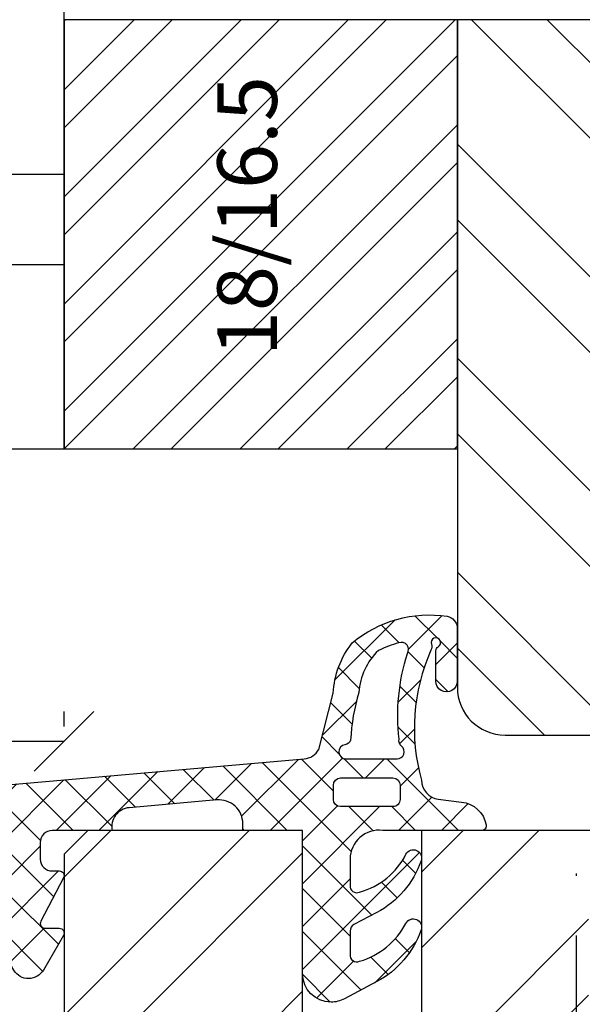
# Model space of a CAD drawing. Units: millimetres. Extents: x 0 to 630, y 0 to 297.
# Drawn here: x 81 to 104, y 71 to 113 of the extents above; entities that cross this region are included whole.
import ezdxf

# ---------------------------------------------------------------- set-up
doc = ezdxf.new("R2010")
doc.units = ezdxf.units.MM
doc.header["$LTSCALE"] = 10
doc.linetypes.add('STRICHPUNKT', pattern=[1, 0.5, -0.25, 0, -0.25])
doc.linetypes.add('TBL1', pattern=[0, 0])
for name, color, linetype in [('Aluhalter', 3, 'Continuous'), ('Aluprofile', 8, 'TBL1'), ('Bemaßung', 1, 'Continuous'), ('Dichtungen', 6, 'Continuous'), ('Flügelrahmen', 84, 'Continuous'), ('Schlitz-Zapfen', 253, 'STRICHPUNKT'), ('Schraffur', 251, 'Continuous'), ('Sohlbank', 5, 'Continuous'), ('Zusatzprofile', 54, 'Continuous')]:
    doc.layers.add(name, color=color, linetype=linetype)
doc.styles.add('RomanS', font='romans.shx', dxfattribs={"width": 0.7})
doc.dimstyles.new('IDEAL Holz', dxfattribs={"dimtxt": 2.5, "dimasz": 2.5, "dimexe": 1.25, "dimexo": 0.625, "dimtad": 1, "dimdec": 1, "dimtxsty": 'RomanS', "dimblk": 'OBLIQUE', "dimcen": 2.5, "dimadec": 0, "dimazin": 0, "dimtfac": 1, "dimtdec": 1, "dimtmove": 0, "dimatfit": 3, "dimldrblk": 'OBLIQUE', "dimfxl": 1, "dimarcsym": 0})

# ---------------------------------------------------------------- blocks, each defined once
blk = doc.blocks.new('C-MEH40')
at = {"layer": 'Aluhalter'}
for p, q in [((-9e-16, -9.618750000000542), (9e-16, 9.618750000000542)), ((9e-16, 9.618750000000542), (3.999999999999948, 9.618750000000542)), ((-9e-16, -9.618750000000542), (9e-16, 9.618750000000542)), ((9e-16, 9.618750000000542), (3.999999999999948, 9.618750000000542)), ((3.999999999999948, -9.618750000000542), (3.999999999999948, 9.618750000000542)), ((3.999999999999948, -9.618750000000542), (3.999999999999948, 9.618750000000542)), ((-1.62000000000012, 7.846875000000409), (-6.075000000000049, 7.84687500000041)), ((-6.075000000000049, -7.846875000000407), (-6.075000000000049, 7.84687500000041)), ((-1.62000000000012, 7.846875000000409), (-6.075000000000049, 7.84687500000041)), ((-6.075000000000049, -7.846875000000407), (-6.075000000000049, 7.84687500000041)), ((-1.620000000000123, -7.846875000000409), (-1.62000000000012, 7.846875000000409)), ((-1.620000000000123, -7.846875000000409), (-1.62000000000012, 7.846875000000409)), ((-1.62000000000012, 7.340625000000499), (-6.075000000000049, 7.340625000000499)), ((-1.62000000000012, 7.340625000000499), (-6.075000000000049, 7.340625000000499)), ((-5.768210474999936, 4.088975174999855), (-6.075000000000049, 4.088975174999855)), ((-5.768210474999936, 4.088975174999855), (-6.075000000000049, 4.088975174999855)), ((-5.768210474999936, 4.088975174999855), (-3.569565712499981, 1.890337499999755)), ((-5.768210474999936, 4.088975174999855), (-5.768210474999936, -4.092011662500222)), ((-5.768210474999936, 4.088975174999855), (-3.569565712499981, 1.890337499999755)), ((-5.768210474999936, 4.088975174999855), (-5.768210474999936, -4.092011662500222)), ((-1.62000000000012, 3.5437500000005), (0, 3.5437500000005)), ((-1.62000000000012, 3.5437500000005), (0, 3.5437500000005)), ((-3.569565712499981, 1.890337499999755), (-3.569565712499981, -1.89337500000033)), ((3.999999999999948, 1.890337499999755), (-3.569565712499981, 1.890337499999755)), ((-3.569565712499981, 1.890337499999755), (-3.569565712499981, -1.89337500000033)), ((3.999999999999948, 1.890337499999755), (-3.569565712499981, 1.890337499999755)), ((-5.768210474999936, -4.092011662500222), (-3.569565712499981, -1.89337500000033)), ((-5.768210474999936, -4.092011662500222), (-3.569565712499981, -1.89337500000033)), ((3.999999999999948, -1.893375000000331), (-3.569565712499981, -1.89337500000033)), ((3.999999999999948, -1.893375000000331), (-3.569565712499981, -1.89337500000033)), ((-1.62000000000012, -3.543749999999586), (0, -3.543749999999586)), ((-1.62000000000012, -3.543749999999586), (0, -3.543749999999586)), ((-5.768210474999936, -4.092011662500222), (-6.075000000000049, -4.092011662500222)), ((-5.768210474999936, -4.092011662500222), (-6.075000000000049, -4.092011662500222)), ((-1.620000000000123, -7.846875000000409), (-6.075000000000049, -7.846875000000407)), ((-1.620000000000123, -7.846875000000409), (-6.075000000000049, -7.846875000000407)), ((-9e-16, -9.618750000000542), (3.999999999999948, -9.618750000000542)), ((-9e-16, -9.618750000000542), (3.999999999999948, -9.618750000000542))]:
    blk.add_line(p, q, dxfattribs=at)
blk = doc.blocks.new('_Oblique')
at = {"color": 0, "linetype": 'ByBlock', "lineweight": -2}
blk.add_line((-0.5, -0.5), (0.5, 0.5), dxfattribs=at)
blk = doc.blocks.new('*D13')
at = {"layer": 'Bemaßung', "color": 0, "lineweight": -2}
for p, q in [((62.59730622995842, 83.0315174017669), (62.59730622995842, 83.6565174017669)), ((82.59730622388302, 83.0315174017669), (82.59730622388302, 83.6565174017669)), ((82.59730622388302, 82.4065174017669), (62.59730622995842, 82.4065174017669))]:
    blk.add_line(p, q, dxfattribs=at)
at = {"layer": 'Defpoints', "color": 0}
for p in [(62.59730622995842, 82.4065174017669), (62.59730622995842, 82.4065174017669), (82.59730622388302, 82.4065174017669)]:
    blk.add_point(p, dxfattribs=at)
at = {"layer": 'Bemaßung', "color": 0, "lineweight": -2, "xscale": 2.5, "yscale": 2.5, "zscale": 2.5, "rotation": 180}
blk.add_blockref('_Oblique', (62.59730622995842, 82.4065174017669), dxfattribs=at)
at = {"layer": 'Bemaßung', "color": 0, "lineweight": -2, "xscale": 2.5, "yscale": 2.5, "zscale": 2.5}
blk.add_blockref('_Oblique', (82.59730622388302, 82.4065174017669), dxfattribs=at)
at = {"layer": 'Bemaßung', "color": 0, "insert": (72.59730622692074, 84.2815174017669), "char_height": 2.5, "attachment_point": 5, "style": 'RomanS'}
blk.add_mtext('20', dxfattribs=at)
blk = doc.blocks.new('D-Blendrahmendichtung')
at = {"layer": 'Dichtungen'}
h = blk.add_hatch(dxfattribs=at)
h.set_pattern_fill('ANSI37', color=256, scale=0.4, style=0)
h.set_pattern_definition([(45, (0, 0), (-0.8980256121069151, 0.8980256121069153), []), (135, (0, 0), (-0.8980256121069153, -0.8980256121069151), [])])
edge = h.paths.add_edge_path(flags=16)
edge.add_arc((1.600000011663805, 1.300000011665757), 0.3000000116637977, 180.0000022279991, 269.9999977723811, ccw=False)
edge.add_line((1.30000000000001, 1.299999999999982), (1.30000000000001, 1.900000000000034))
edge.add_arc((1.59999999999999, 1.900000000000004), 0.2999999999999829, 89.99999999999437, 179.9999999999945, ccw=False)
edge.add_line((1.600000000000022, 2.199999999999988), (3.798377714835508, 2.199999999999988))
edge.add_arc((3.798377714835508, 1.900000000000034), 0.2999999999999536, 0, 90, ccw=False)
edge.add_line((4.098377714835462, 1.900000000000034), (4.098377714835462, 1.299999999999982))
edge.add_arc((3.79837771483548, 1.299999999999952), 0.299999999999982, -89.99999999999437, 5.5138116294983774e-12, ccw=False)
edge.add_line((3.798377714835508, 0.9999999999999715), (1.60000000000002, 1.000000000001961))
edge = h.paths.add_edge_path(flags=16)
edge.add_arc((12.83803915199133, 4.783547531400738), 8.838586758526757, 162.644833122969, 186.2459639176174, ccw=False)
edge.add_arc((4.153068804948816, 7.587717652490699), 0.2999999994155768, 326.0196570584355, 470.9509653922084)
edge.add_arc((5.411830441694479, 2.926317738644698), 5.126901426179806, 105.4527751147659, 115.7243368460304)
edge.add_arc((5.041346780690226, 5.608655520928079), 2.681444574839004, 133.7663260746178, 176.0774098522466)
edge.add_arc((10.682904008775, 3.333870003655892), 8.67240901904483, 163.5336067093687, 176.9902412774041)
edge.add_arc((1.741274570123136, 3.893799938942656), 0.3000001288192019, 278.24402554343567, 339.59910597789917, ccw=False)
edge.add_arc((1.827308213621881, 3.300000000302928), 0.3000000002992937, 98.24401959312654, 269.9999992020015)
edge.add_line((1.827308209443572, 3.000000000003636), (3.97140249253016, 3))
edge.add_arc((3.971732579869271, 3.299883900585653), 0.2998840822519892, 269.936933580873, 411.3066185856286)
edge.add_arc((4.347009237499944, 3.767888419536299), 0.2999999969878483, 169.6207904203991, 231.2435507337136, ccw=False)
edge = h.paths.add_edge_path()
edge.add_line((-2.5, 0), (-2.5, 0.281566197520533))
edge.add_arc((-3.49999999999999, 0.2815661975205235), 0.9999999999999902, 5.471e-13, 95.0000000000003)
edge.add_line((-3.587155742747653, 1.277760895612259), (-7.269724594198121, 0.9555778684567144))
edge.add_arc((-7.200000008507158, 0.1586221118954482), 0.7999999973536978, 94.99999940497322, 191.4362581817399)
edge.add_line((-7.984116722640806, 0), (-10.5, 0))
edge.add_arc((-10.50007376900648, -0.499926230993516), 0.4999262364361851, 89.99154544723265, 180.0084545527674)
edge.add_line((-11, -0.5), (-11, -1.200073769008324))
edge.add_arc((-10.5000737638717, -1.200073769313995), 0.4999262361282997, 179.9999999649674, 270.0084539642829)
edge.add_line((-10.5, -1.700000000000384), (-10.19999999999999, -1.700000000003738))
edge.add_arc((-10.19999978705845, -1.899994088400571), 0.1999940883969479, -27.745390358798716, 90.00006100505982, ccw=False)
edge.add_line((-10.02299999999997, -1.993100000001163), (-10.97699999999997, -3.806900000001061))
edge.add_arc((-10.80000021927981, -3.900005915430368), 0.1999940845698013, 152.254607825078, 270.0000628208954)
edge.add_line((-10.80000000000001, -4.100000000000051), (-10.19999999999999, -4.100000000007411))
edge.add_arc((-10.20000507831924, -4.299999998554961), 0.1999999986120256, -30.00000070795147, 89.99854516869021, ccw=False)
edge.add_line((-10.02679999999998, -4.400000000001113), (-10.86810749755904, -5.857146970205178))
edge.add_arc((-11.48792387382989, -5.493111578362618), 0.718814375765743, 211.1242694699736, 329.5730992924276, ccw=False)
edge.add_line((-12.10326363603354, -5.864663840983437), (-13.35965691389555, -3.749809999999568))
edge.add_arc((-13.09984073888996, -3.599941612979062), 0.2999416246916428, 89.9839874897691, 209.9774101577623, ccw=False)
edge.add_line((-13.09975691389775, -3.300000000000748), (-12.59975691389775, -3.300000000000748))
edge.add_arc((-12.59979570088719, -3.099961213011308), 0.2000387907497853, 270.0111094993175, 359.9888905009014)
edge.add_line((-12.39975691389776, -3.099999999999993), (-12.39975691389776, -2.099999999999794))
edge.add_arc((-12.59975691715376, -2.100000003255773), 0.200000003256001, 9.327700346e-07, 89.99999906715556)
edge.add_line((-12.59975691389752, -1.899999999999774), (-13.09975691389775, -1.899999999994804))
edge.add_arc((-13.09984073314467, -1.600058384142454), 0.2999416275640718, 180.0528779071311, 270.016011412595, ccw=False)
edge.add_line((-13.39978223297373, -1.600335198305913), (-13.40043321093145, -0.2071396995019654))
edge.add_line((-13.40043321093145, -0.2071396995019654), (-16.80000000000001, -0.2071396995019654))
edge.add_arc((-16.80700333102028, -0.5001363684817016), 0.2930803553270001, 88.63075262739945, 181.3692473726005)
edge.add_line((-17.10000000000002, -0.5071396995019768), (-17.09999999999786, -0.722648740766374))
edge.add_arc((-17.55847124758111, -0.7466228248598228), 0.4590976383827984, -62.99365739232468, 2.9933477762841108, ccw=False)
edge.add_line((-17.35000000000002, -1.155658740765317), (-17.89999999999793, -1.473198740768907))
edge.add_arc((-18.0000086583146, -1.300008657019497), 0.1999913419311659, 179.9971590796597, 300.0042964601599, ccw=False)
edge.add_line((-18.19999999999993, -1.299998740766054), (-18.20000000000021, -0.4280118942413367))
edge.add_arc((-16.18219135650165, -0.4443305094460582), 2.017874629153078, 95.46335781068052, 179.5366421893122, ccw=False)
edge.add_line((-16.3743114854953, 1.564377501942146), (0.069724594198135, 3.003044241526595))
edge.add_arc((1.24347166e-08, 3.799999980481601), 0.7999999794721279, 274.9999992346537, 330.0000007653359)
edge.add_line((0.692820323027661, 3.399999999999976), (1.292685263913539, 5.753525616969795))
edge.add_arc((4.977079608837101, 5.56632750011599), 3.689146896486821, 141.5244512715293, 177.0913952493257, ccw=False)
edge.add_arc((5.311830438485539, 4.038947897287331), 4.999999993235467, 81.22290859443729, 130.1339990819253, ccw=False)
edge.add_arc((5.974206939119036, 8.465430197067684), 0.5246948954488553, 2.2741394755748843, 78.94876921257662, ccw=False)
edge.add_line((6.49848858847474, 8.486250510680804), (6.49848858847474, 6.260755973753275))
edge.add_arc((6.04848858847475, 6.260755973749366), 0.4499999999999896, -180.0000000004975, 4.976072887075134e-10, ccw=False)
edge.add_line((5.598488588474761, 6.260755973753275), (5.598488588474761, 7.529669238547512))
edge.add_arc((5.798488592160736, 7.529669234862095), 0.2000000036859753, 120.0000003865795, 179.9999989442059, ccw=False)
edge.add_arc((5.598488589158731, 7.876079399374012), 0.2000000004114953, 299.9999999287595, 559.7581668021026)
edge.add_arc((5.127924662725175, 7.707053966222477), 0.3000000055011334, -29.0984653206865, 19.758166272256403, ccw=False)
edge.add_arc((12.7699971870911, 4.284381298542323), 8.074698161329758, 156.0582142860195, 195.677946967419)
edge.add_arc((5.800572533738717, 2.109843071538284), 0.804895872282403, 180.5329310005104, 262.868228961815)
edge.add_line((5.700643330861451, 1.311174479674573), (6.678949633840034, 1.191051992337122))
edge.add_arc((6.542999139888363, 0.0111409140137399), 1.187717428328787, 11.108857968113114, 83.42730875615251, ccw=False)
edge.add_arc((7.517687249769897, 0.1957639108867785), 0.1958325337326048, -91.5168486654872, 13.049894295173317, ccw=False)
edge.add_line((7.512503384180829, 0), (3.367010015829178, 0))
edge.add_arc((3.213681650269196, -1.203963983547687), 1.21368812359902, 82.74228225039577, 179.8128679628028)
edge.add_line((2.00000000000017, -1.200000000000698), (2, -2.298929776861541))
edge.add_arc((2.276840810512513, -2.331808958885488), 0.2787864325532885, 173.2269551687839, 296.4534207284989)
edge.add_arc((1.627902897354417, 0.3411557483460996), 3.023093278012837, 284.817498097853, 333.7213520229748)
edge.add_arc((4.649999966911424, -1.156990834040209), 0.3500000264658825, -19.124730157664885, 152.8502676373193, ccw=False)
edge.add_arc((1.29593290234157, 0.0060809612642836), 3.900000290503204, 297.90592253805175, 340.87526412355385, ccw=False)
edge.add_line((3.121215580476301, -3.440416595796563), (2.159593658374888, -3.949696432455056))
edge.add_arc((2.299999992345094, -4.214811608913993), 0.2999999923463456, 117.9059199780103, 180.0000008798006)
edge.add_line((1.999999999998749, -4.214811613520621), (2, -5.19892977686149))
edge.add_arc((2.276840811541803, -5.231808955965034), 0.2787864332309726, 173.2269557897405, 296.4534205190388)
edge.add_arc((1.540171859936965, -2.451541091026339), 3.149787072056323, 285.8611689880275, 332.6776810789997)
edge.add_arc((4.649999961496073, -4.056990819042749), 0.3500000148032854, -19.124732186835104, 152.8502694173974, ccw=False)
edge.add_arc((1.295933139349666, -2.893919241943665), 3.899999978307373, 297.90592094267214, 340.8752658033844, ccw=False)
edge.add_line((3.121215575403708, -6.340416573935981), (1.761629995109669, -7.060459995480499))
edge.add_arc((1.200001370487409, -5.999999453029085), 1.200001364203989, 270.0000002542465, 297.9060623953392, ccw=False)
edge.add_arc((1.200001359759149, -5.999999457473802), 1.20000135975927, 180.00002590374, 270.0000007664827, ccw=False)
edge.add_line((0, -6.00000000000108), (0, 0))
edge.add_line((0, 0), (-2.5, 0))
for points in [[(-2.5, 0), (-2.5, 0.281566197520533, 0.4400105308918322), (-3.587155742747653, 1.277760895612259), (-7.269724594198121, 0.9555778684567144, 0.4475114964228972), (-7.984116722640806, 0), (-10.5, 0, 0.4143000035343198), (-11, -0.5), (-11, -1.200073769008324, 0.4142567794639094), (-10.5, -1.700000000000384), (-10.19999999999999, -1.700000000003738, -0.5643074936854307), (-10.02299999999997, -1.993100000001163), (-10.97699999999997, -3.806900000001061, 0.5643075145793393), (-10.80000000000001, -4.100000000000051), (-10.19999999999999, -4.100000000007411, -0.5773418094738374), (-10.02679999999998, -4.400000000001113), (-10.86810749755904, -5.857146970205178, -0.56836091692411), (-12.10326363603354, -5.864663840983437), (-13.35965691389555, -3.749809999999568, -0.577312004457135), (-13.09975691389775, -3.300000000000748), (-12.59975691389775, -3.300000000000748, 0.4140999845020091), (-12.39975691389776, -3.099999999999993), (-12.39975691389776, -2.099999999999794, 0.4142135528361644), (-12.59975691389752, -1.899999999999774), (-13.09975691389775, -1.899999999994804, -0.4140251152132775), (-13.39978223297373, -1.600335198305913), (-13.40043321093145, -0.2071396995019654), (-16.80000000000001, -0.2071396995019654, 0.4282829180303449), (-17.10000000000002, -0.5071396995019768), (-17.09999999999786, -0.722648740766374, -0.2961518202965587), (-17.35000000000002, -1.155658740765317), (-17.89999999999793, -1.473198740768907, -0.5773917935328235), (-18.19999999999993, -1.299998740766054), (-18.20000000000021, -0.4280118942413367, -0.3842309611622337), (-16.3743114854953, 1.564377501942146), (0.069724594198135, 3.003044241526595, 0.2446984503078079), (0.692820323027661, 3.399999999999976), (1.292685263913539, 5.753525616969795, -0.1564480532895918), (2.088943354991271, 7.861643121785419, -0.2167150886309493), (6.074783939038806, 8.98039524481095, -0.3476235919692248), (6.49848858847474, 8.486250510680804), (6.49848858847474, 6.260755973753275, -1.000000000008684), (5.598488588474761, 6.260755973753275), (5.598488588474761, 7.529669238547512, -0.2679491856857235), (5.698488589149119, 7.702874318136422, 2.138612309306378), (5.410263020798993, 7.808469225729425, -0.2164663196749481), (5.39006024232674, 7.561160370723456, 0.1746166629011057), (4.995711479412648, 2.102356520505026, 0.3755531209354241), (5.700643330861451, 1.311174479674573), (6.678949633840034, 1.191051992337122, -0.3264565885905406), (7.708462174014695, 0.2399827931377274, -0.4907974309460493), (7.512503384180829, 0), (3.367010015829178, 0, 0.4508376905641569), (2.00000000000017, -1.200000000000698), (2, -2.298929776861541, 0.5962761649861177), (2.401031835637693, -2.581405561935582, 0.2166820304421538), (4.338563972604673, -0.9972797199113472, -0.9323111488760126), (4.980682648233083, -1.271659848163636, -0.1897173411875548), (3.121215580476301, -3.440416595796563), (2.159593658374888, -3.949696432455056, 0.2777666713106829), (1.999999999998749, -4.214811613520621), (2, -5.19892977686149, 0.5962761600744662), (2.401031836056404, -5.481405560075869, 0.2071651829911452), (4.338563972604958, -3.897279719911495, -0.9323111799440194), (4.980682627737735, -4.171659841056566, -0.1897173559927194), (3.121215575403708, -6.340416573935981), (1.761629995109669, -7.060459995480499, -0.1223685211958222), (1.200001375812344, -7.200000817233075, -0.4142134338726727), (0, -6.00000000000108), (0, 0)], [(1.600000000000022, 1.000000000001961, -0.4142135395961943), (1.30000000000001, 1.299999999999982), (1.30000000000001, 1.900000000000034, -0.4142135623730953), (1.600000000000022, 2.199999999999988), (3.798377714835508, 2.199999999999988, -0.4142135623730951), (4.098377714835462, 1.900000000000034), (4.098377714835462, 1.299999999999982, -0.4142135623730951), (3.798377714835508, 0.9999999999999715)]]:
    blk.add_lwpolyline(points, format="xyb", close=True, dxfattribs=at)
blk.add_lwpolyline([(4.051918203299975, 3.82193713057745, -0.103344934103788), (4.401837616028386, 7.420045119607692, 0.7327695739736769), (4.045798151375095, 7.867883686354929, 0.0448481752388963), (3.186540994065353, 7.545106011345125, 0.1867433841735613), (2.366183798844076, 5.792089510399874, 0.0587832126300672), (2.022457655978995, 3.789223892353986, -0.2742964856017739), (1.784291416503605, 3.596899908260581, 0.9305264389495295), (1.827308209443572, 3.000000000003636), (3.97140249253016, 3, 0.7091516133377715), (4.159205863562931, 3.533944214798111, -0.2755527391168689), (4.051918167622091, 3.821937089002375)], format="xyb", dxfattribs=at)

msp = doc.modelspace()

# ---------------------------------------------------------------- hatches: boundary and pattern name
at = {"layer": 'Schraffur'}
h = msp.add_hatch(dxfattribs=at)
h.set_pattern_fill('STEEL', color=84, scale=2, angle=90, style=0)
h.set_pattern_definition([(135, (0, 0), (-4.490128060534575, -4.490128060534575), []), (135, (-3.174999999999998, 2e-16), (-4.490128060534575, -4.490128060534575), [])])
h.paths.add_polyline_path([(115.105201162627, 120.1708402210175), (115.105201162627, 125.1708402210175), (118.855201162627, 125.1708402210175), (118.855201162627, 120.1708402210175)], flags=24)
edge = h.paths.add_edge_path()
edge.add_arc((158.5973062238814, 54.6708402210179), 1.999999999999999, 180, 270.0000000000391)
edge.add_line((158.5973062238827, 52.6708402210179), (164.0973062238823, 52.67084022101653))
edge.add_arc((164.097306223883, 55.67084022101607), 2.999999999999528, 269.999999999987, 359.999999999998)
edge.add_line((167.0973062238825, 55.67084022101596), (167.097306223883, 129.6708402210192))
edge.add_arc((164.0973062238832, 129.6708402210194), 2.999999999999836, 359.9999999999968, 450.0000000000031)
edge.add_line((164.097306223883, 132.6708402210192), (147.0973062238831, 132.6708402210185))
edge.add_line((147.0973062238831, 132.6708402210185), (147.0973062238831, 70.67084022101695))
edge.add_line((147.0973062238831, 70.67084022101695), (149.5973062238827, 70.67084022101695))
edge.add_arc((149.597306223883, 69.67084022101682), 1.000000000000119, 3.183231456205249e-12, 90.0000000000162, ccw=False)
edge.add_line((150.5973062238831, 69.67084022101686), (150.5973062238831, 63.67084022101686))
edge.add_arc((151.5973062238824, 63.6708402210178), 0.9999999999992963, 180.0000000000529, 269.9999999999723)
edge.add_line((151.5973062238819, 62.67084022101851), (153.5973062238821, 62.67084022101765))
edge.add_line((153.5973062238821, 62.67084022101765), (153.5973062238825, 68.17084022101815))
edge.add_line((153.5973062238825, 68.17084022101815), (156.5973062238825, 68.17084022101805))
edge.add_line((156.5973062238825, 68.17084022101805), (156.5973062238814, 54.6708402210179))
h.paths.add_polyline_path([(160.0167269645256, 129.9859112010268), (163.2833936311923, 129.9859112010268), (163.2833936311923, 126.9859112010268), (160.0167269645256, 126.9859112010268)], flags=24)
h.paths.add_polyline_path([(157.5973062238825, 54.50417355435052), (157.5973062238825, 56.83750688768386), (161.3473062238825, 56.83750688768386), (161.3473062238825, 54.50417355435052)], flags=24)
edge = h.paths.add_edge_path()
edge.add_line((123.0973062238832, 112.6708402285137), (120.0976256148369, 112.6708402297629))
edge.add_line((120.0976256148369, 112.6708402297629), (119.0976256148369, 112.6708402297629))
edge.add_line((119.0976256148369, 112.6708402297629), (111.0965819837195, 112.670840221018))
edge.add_line((111.0965819837195, 112.670840221018), (99.09730622388304, 112.6708402210178))
edge.add_line((99.09730622388304, 112.6708402210178), (99.09730622388324, 84.67084022101685))
edge.add_arc((101.097306223883, 84.67084022101673), 1.999999999999784, 179.9999999999963, 270.0000000000029)
edge.add_line((101.0973062238831, 82.67084022101695), (109.897306223883, 82.67084022101695))
edge.add_arc((109.8973062238831, 83.67084022101692), 0.9999999999999788, 269.9999999999959, 359.9999999999976)
edge.add_line((110.8973062238831, 83.67084022101687), (110.8973062238831, 87.67084022101697))
edge.add_line((110.8973062238831, 87.67084022101697), (115.7902332737484, 87.67084022101697))
edge.add_arc((115.7902332737485, 86.67084022101695), 1.000000000000015, 15.000000000008583, 90.00000000000728, ccw=False)
edge.add_line((116.7561591000376, 86.92965926611959), (117.6987073855729, 83.41202117591477))
edge.add_arc((118.6646332118622, 83.67084022101704), 1.000000000000107, 194.9999999999827, 269.9999999999992)
edge.add_line((118.6646332118622, 82.67084022101695), (120.2973062238829, 82.67084022101695))
edge.add_line((120.2973062238829, 82.67084022101695), (120.2973062238829, 91.17084022101692))
edge.add_line((120.2973062238829, 91.17084022101692), (123.0973062238833, 91.17084022101692))
edge.add_line((123.0973062238833, 91.17084022101692), (123.0973062238832, 112.6708402285137))
h = msp.add_hatch(dxfattribs=at)
h.set_pattern_fill('STEEL', color=54, style=0)
h.set_pattern_definition([(45, (48.69480288850354, -20.05431053734321), (-2.245064030267287, 2.245064030267287), []), (45, (48.69480288850354, -18.46681053734323), (-2.245064030267287, 2.245064030267287), [])])
h.paths.add_polyline_path([(82.59730622388302, 94.6708402210173), (99.09730622388292, 94.67084022101729), (99.09730622388292, 112.670840221018), (82.59730622388302, 112.670840221018)])
h.paths.add_polyline_path([(93.22365790833918, 97.9305325698818), (93.22365790833918, 109.4305325698818), (88.1641340988154, 109.4305325698818), (88.1641340988154, 97.9305325698818)], flags=24)
h = msp.add_hatch(dxfattribs=at)
h.set_pattern_fill('STEEL', color=5, scale=2, style=0)
h.set_pattern_definition([(45, (48.69480288850354, -20.05431053734321), (-4.490128060534575, 4.490128060534575), []), (45, (48.69480288850354, -16.87931053734314), (-4.490128060534575, 4.490128060534575), [])])
h.paths.add_polyline_path([(104.597306223883, 78.67084022101784), (97.59730622388314, 78.67084022101784), (97.59730622388314, 70.17084022103137), (92.59730622388314, 70.17084022103137), (92.59730622388314, 78.67084022103165), (83.59730622388302, 78.67084022101784), (82.59730622388302, 77.67084022101784), (82.59730622388302, 63.67084022102142), (83.75200676226119, 61.67084022102482), (82.59730622388302, 59.67084022102332), (82.59730622388302, 41.86153724998153), (82.59730622388317, 11.67084022101777, 0.4142135623730935), (85.59730622388307, 8.670840221017897), (104.597306223883, 8.670840221017897)])
h.paths.add_polyline_path([(128.597306223883, 8.670840221017897), (139.5973062238831, 8.670840221017897), (147.5973062238829, 8.67084022101789, 0.4142135623730951), (150.5973062238831, 11.67084022101809), (150.5973062238831, 45.1708402210179), (150.5973062238827, 56.67084022101789, 0.4142135623730849), (148.5973062238827, 58.67084022101778), (128.597306223883, 58.67084022101778)])

# ---------------------------------------------------------------- linework, layer by layer
at = {"layer": 'Flügelrahmen'}
msp.add_lwpolyline([(127.0973062238829, 112.6708402297629), (99.0965819837195, 112.670840221018), (99.09730622388304, 112.670840221018), (99.0973062238833, 102.6419887220594), (99.0973062238833, 101.4872881836817), (99.0973062238833, 84.67084022101687, 0.4142135623730951), (101.0973062238829, 82.67084022101695), (109.8973062238831, 82.67084022101695, 0.4142135623730951)], format="xyb", dxfattribs=at)
at = {"layer": 'Schlitz-Zapfen'}
msp.add_line((104.0973062238836, 8.670840221017897), (104.0973062238836, 78.67084022101784), dxfattribs=at)
at = {"layer": 'Sohlbank'}
msp.add_lwpolyline([(82.59730622388302, 59.66982302915084), (82.59730622388302, 41.86153724998153), (82.59730622388317, 11.67084022101789, 0.414213562373094), (85.59730622388292, 8.670840221017897), (139.5973062238831, 8.670840221017897), (147.5973062238827, 8.670840221017897, 0.4142135623730951), (150.5973062238831, 11.67084022101789), (150.5973062238831, 45.1708402210179), (150.5973062238827, 56.67084022101789, 0.4142135623730951), (148.5973062238827, 58.67084022101778), (121.5973062238831, 58.67084022101778, -0.4142135623730951), (120.5973062238832, 59.67084022101778), (120.5973062238832, 76.67084022101778, 0.4142135623730951), (118.5973062238829, 78.67084022101784), (97.59730622388314, 78.67084022101784), (97.59730622388314, 70.17084022103137), (92.59730622388314, 70.17084022103137), (92.59730622388314, 78.67084022103165), (83.59730622388302, 78.67084022101784), (82.59730622388302, 77.67084022101784), (82.59730622388302, 63.67084022102142), (83.75200676226119, 61.67084022102482), (82.59730622388246, 59.67084022102233)], format="xyb", close=True, dxfattribs=at)
at = {"layer": 'Zusatzprofile'}
msp.add_lwpolyline([(99.09730622388292, 112.670840221018), (82.59730622388302, 112.670840221018), (82.59730622388302, 94.67084022101729), (99.09730622388292, 94.67084022101729)], close=True, dxfattribs=at)

# ---------------------------------------------------------------- block references
at = {"layer": 'Aluprofile'}
msp.add_blockref('C-MEH40', (78.59730622388308, 104.2895902210178), dxfattribs=at)
at = {"layer": 'Bemaßung'}
msp.add_blockref('D-Blendrahmendichtung', (92.59730622388314, 78.6708402210043), dxfattribs=at)

# ---------------------------------------------------------------- texts
at = {"layer": 'Bemaßung', "insert": (89.02722933691061, 98.5555325698818), "char_height": 2.5, "width": 18.92287033333808, "attachment_point": 1, "rotation": 90, "style": 'RomanS'}
msp.add_mtext('\\A1;18/16.5', dxfattribs=at)

# ---------------------------------------------------------------- dimensions: what is measured, and where the dimension line sits
at = {"layer": 'Bemaßung'}
dim = msp.add_linear_dim(base=(62.59730622995842, 82.4065174017669), p1=(82.59730622388302, 82.4065174017669), p2=(62.59730622995842, 82.4065174017669), dimstyle='IDEAL Holz', dxfattribs=at)
dim.commit()
dim.dimension.update_dxf_attribs({"geometry": '*D13', "text_midpoint": (72.59730622692074, 84.2815174017669)})

doc.saveas('drawing.dxf')
